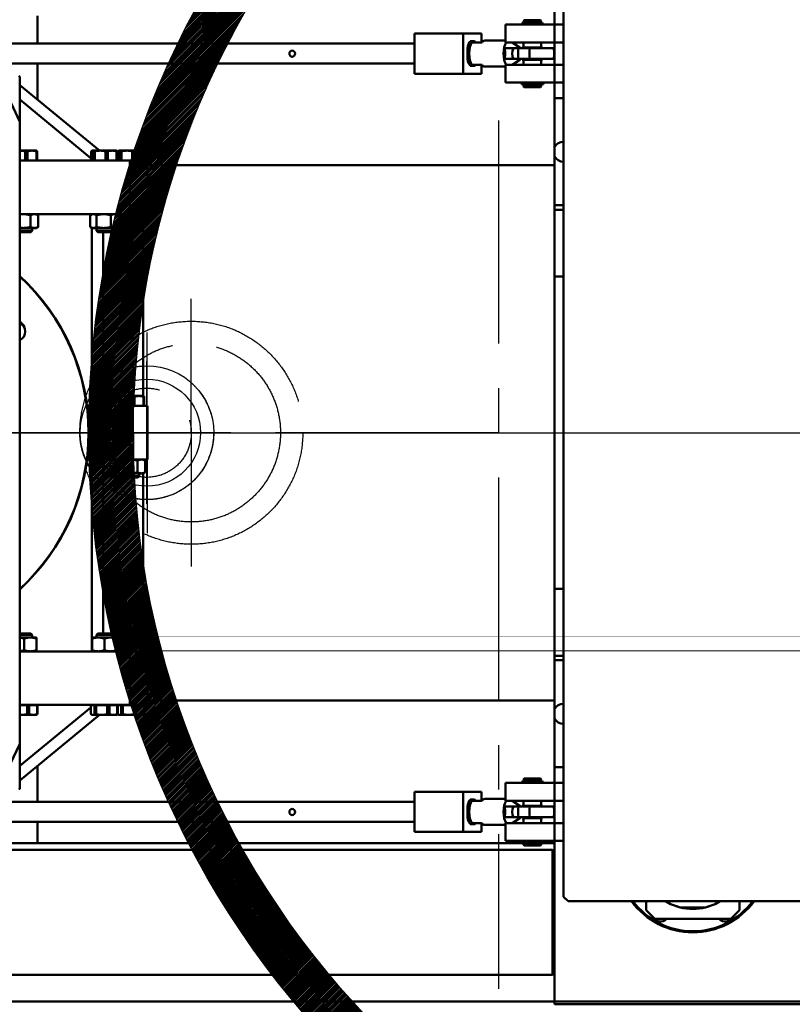
# Model space of a CAD drawing. Units: millimetres. Extents: x 5 to 42055, y -3198 to 26502.
# Drawn here: x 11865 to 13598, y 2824 to 5032 of the extents above; entities that cross this region are included whole.
import ezdxf

# ---------------------------------------------------------------- set-up
doc = ezdxf.new("R2010")
doc.units = ezdxf.units.MM
doc.header["$LTSCALE"] = 50
for name, pattern in [('AM_ISO08W050', [18, 12, -1.5, 3, -1.5]), ('ASSI', [16, 10, -2, 2, -2]), ('INGOMBRI', [20, 10, -2, 2, -2, 2, -2])]:
    doc.linetypes.add(name, pattern=pattern)
for name, color, linetype, lineweight in [('AM_0', 7, 'Continuous', 50), ('AM_4', 3, 'Continuous', 25), ('AM_5', 3, 'Continuous', 25), ('AM_7', 4, 'AM_ISO08W050', 25), ('AM_8', 1, 'Continuous', 25), ('Centro(simac)', 137, 'Continuous', 18), ('Filettatura(simac)', 110, 'Continuous', 25)]:
    doc.layers.add(name, color=color, linetype=linetype, lineweight=lineweight)
doc.styles.get("Standard").update_dxf_attribs({"font": 'isocp.shx', "oblique": 10})
doc.dimstyles.new('AM_ISO$3', dxfattribs={"dimtxt": 3.5, "dimasz": 2.5, "dimexe": 1, "dimexo": 1, "dimgap": 1.5, "dimtad": 0, "dimtoh": 1, "dimdsep": 46, "dimtxsty": 'Standard', "dimcen": 0, "dimclrd": 256, "dimclre": 256, "dimclrt": 2, "dimadec": 0, "dimazin": 2, "dimtp": 0.1, "dimtm": 0.1, "dimtfac": 0.71, "dimtofl": 0, "dimtmove": 0, "dimatfit": 0, "dimfxl": 0, "dimlwd": -1, "dimlwe": -1, "dimarcsym": 0})

# ---------------------------------------------------------------- blocks, each defined once
blk = doc.blocks.new('*D93')
at = {"layer": 'AM_5'}
for p, q in [((14597.8, 2060.7), (14949.2, 816.5)), ((14949.2, 816.5), (15074.2, 816.5))]:
    blk.add_line(p, q, dxfattribs=at)
blk.add_solid([(14617.9, 2066.4), (14577.8, 2055.1), (14563.8, 2181)], dxfattribs=at)
at = {"layer": 'Defpoints', "color": 0}
for p in [(13476.5, 6030.4), (14563.8, 2181)]:
    blk.add_point(p, dxfattribs=at)
at = {"layer": 'AM_5', "color": 2, "insert": (15466.4, 816.5), "char_height": 175, "attachment_point": 5}
blk.add_mtext('∅4000', dxfattribs=at)
blk = doc.blocks.new('SCA_A')
at = {"color": 4, "linetype": 'ASSI'}
for p, q in [((49909.3, 482.9), (49909.3, 1729.4)), ((49909.3, 1271.2), (49909.3, 1496.2)), ((49909.3, 1171.9), (49909.3, 1471.9)), ((49909.3, 1301.9), (49909.3, 1406.9)), ((49909.3, 1301.9), (49804.3, 1301.9)), ((49909.3, 1301.9), (50014.3, 1301.9)), ((49909.3, 1301.9), (49909.3, 1196.9)), ((49909.3, 1271.2), (49684.3, 1271.2)), ((49749.6, 1271.9), (50069, 1271.9)), ((49909.3, 1271.2), (49909.3, 1151.2)), ((49909.3, 1271.2), (50134.3, 1271.2)), ((49909.3, 1171.9), (49609.3, 1171.9)), ((49909.3, 1171.9), (50209.3, 1171.9)), ((49909.3, 1171.9), (49909.3, 871.9)), ((49909.3, 1151.2), (49909.3, 1046.2)), ((50609.3, 482.9), (48662.8, 482.9)), ((49909.3, 482.9), (49909.3, -763.6))]:
    blk.add_line(p, q, dxfattribs=at)
at = {"color": 3, "linetype": 'INGOMBRI'}
for radius in [250, 200]:
    blk.add_circle((49909.3, 1171.9), radius, dxfattribs=at)
at = {"color": 6, "linetype": 'INGOMBRI'}
for radius in [150, 100]:
    blk.add_circle((49909.3, 1271.9), radius, dxfattribs=at)
at = {"color": 1, "linetype": 'Continuous'}
for radius in [150, 120]:
    blk.add_circle((49909.3, 1271.2), radius, dxfattribs=at)

msp = doc.modelspace()

# ---------------------------------------------------------------- hatches: boundary and pattern name
at = {"layer": 'AM_8'}
h = msp.add_hatch(dxfattribs=at)
h.set_pattern_fill('_U', color=256, scale=2.5, angle=45, style=0, pattern_type=0)
h.set_pattern_definition([(45, (210.0957, 20232.6253), (-1.76776695, 1.76776695), [])])
edge = h.paths.add_edge_path()
edge.add_arc((14020.175, 4105.727), 2000, 191.459156, 487.327057)
edge.add_arc((14020.175, 4105.727), 2000, 127.327057, 191.459156)
edge = h.paths.add_edge_path(flags=16)
edge.add_arc((14020.175, 4105.727), 1900, -232.672943, 11.459156, ccw=False)
edge.add_arc((14020.175, 4105.727), 1900, 11.459156, 127.327057, ccw=False)

# ---------------------------------------------------------------- linework, layer by layer
at = {"layer": 'AM_0'}
for p, q in [((13065.175, 5380.727), (13065.175, 5020.727)), ((13085.175, 3065.727), (13085.175, 5145.727)), ((11905.175, 5040.727), (11905.175, 4978.227)), ((12955.175, 5020.727), (12989.534, 5020.727)), ((12955.175, 5020.727), (12955.175, 4980.727)), ((13065.175, 5020.727), (12989.534, 5020.727)), ((13037.102, 5023.316), (12990.785, 5023.316)), ((12990.785, 5023.316), (12990.785, 5021.566)), ((13037.102, 5021.566), (12990.785, 5021.566)), ((12997.175, 5030.316), (12995.175, 5028.316)), ((13035.175, 5028.316), (12995.175, 5028.316)), ((12995.175, 5023.316), (12995.175, 5028.316)), ((12995.175, 5021.166), (13035.175, 5021.166)), ((12995.175, 5020.727), (12995.175, 5021.166)), ((12996.675, 5021.166), (12996.675, 5021.566)), ((12997.175, 5030.316), (13033.175, 5030.316)), ((13033.175, 5030.316), (13035.175, 5028.316)), ((13033.675, 5021.166), (13033.675, 5021.566)), ((13035.175, 5023.316), (13035.175, 5028.316)), ((13035.175, 5020.727), (13035.175, 5021.166)), ((13037.102, 5023.316), (13038.496, 5023.316)), ((13037.102, 5021.566), (13038.496, 5021.566)), ((13039.92, 5023.316), (13038.496, 5023.316)), ((13039.92, 5021.566), (13038.496, 5021.566)), ((13039.92, 5023.316), (13039.92, 5021.566)), ((13085.175, 5020.727), (13065.175, 5020.727)), ((13065.175, 5020.727), (13065.175, 4980.727)), ((12750.625, 4910.727), (12750.625, 5000.727)), ((12860.292, 5000.727), (12750.625, 5000.727)), ((12900.889, 5000.727), (12860.292, 5000.727)), ((12860.292, 4910.727), (12860.292, 5000.727)), ((12900.889, 4980.727), (12900.889, 5000.727)), ((12750.625, 4978.227), (7929.877, 4978.227)), ((12750.625, 4933.227), (12750.625, 4978.227)), ((12869.426, 4967.716), (12869.67, 4967.716)), ((12869.67, 4967.716), (12869.67, 4943.737)), ((12875.967, 4983.227), (12875.723, 4983.227)), ((12885.702, 4983.227), (12875.967, 4983.227)), ((12902.284, 4980.727), (12879.437, 4980.727)), ((12955.175, 4984.727), (12908.251, 4984.727)), ((12972.594, 4967.727), (12952.387, 4967.727)), ((12989.534, 4980.727), (12955.175, 4980.727)), ((12987.156, 4969.749), (12970.228, 4980.727)), ((12984.064, 4967.727), (12972.594, 4967.727)), ((12984.064, 4967.727), (13009.39, 4967.727)), ((12989.534, 4980.727), (13065.175, 4980.727)), ((12992.675, 4969.727), (13037.675, 4969.727)), ((12995.175, 4969.727), (12995.175, 4980.727)), ((13062.683, 4967.727), (13009.39, 4967.727)), ((13035.175, 4969.727), (13035.175, 4980.727)), ((13065.175, 4980.727), (13065.175, 4955.727)), ((13065.175, 4980.727), (13085.175, 4980.727)), ((13065.175, 4955.727), (13065.175, 4930.727)), ((12750.625, 4933.227), (7929.877, 4933.227)), ((11905.175, 4933.227), (11905.175, 4852.225)), ((12869.67, 4943.737), (12869.426, 4943.737)), ((12875.723, 4928.227), (12875.967, 4928.227)), ((12875.967, 4928.227), (12885.702, 4928.227)), ((12879.437, 4930.727), (12902.284, 4930.727)), ((12900.889, 4910.727), (12900.889, 4930.727)), ((12955.175, 4926.727), (12908.251, 4926.727)), ((12952.387, 4943.727), (12972.594, 4943.727)), ((12955.175, 4930.727), (12989.534, 4930.727)), ((12955.175, 4930.727), (12955.175, 4890.727)), ((12987.156, 4941.705), (12970.228, 4930.727)), ((12984.064, 4943.727), (12972.594, 4943.727)), ((13009.39, 4943.727), (12984.064, 4943.727)), ((13065.175, 4930.727), (12989.534, 4930.727)), ((12992.675, 4941.727), (13037.675, 4941.727)), ((12995.175, 4930.727), (12995.175, 4941.727)), ((13062.683, 4943.727), (13009.39, 4943.727)), ((13035.175, 4930.727), (13035.175, 4941.727)), ((13085.175, 4930.727), (13065.175, 4930.727)), ((13065.175, 4930.727), (13065.175, 4890.727)), ((11810.175, 4920.727), (11865.175, 4802.779)), ((11863.175, 4905.727), (11865.175, 4903.727)), ((11865.175, 4802.779), (11865.175, 4903.727)), ((12860.292, 4910.727), (12750.625, 4910.727)), ((12900.889, 4910.727), (12860.292, 4910.727)), ((12044.165, 4738.227), (11865.175, 4885.033)), ((12989.534, 4890.727), (12955.175, 4890.727)), ((12989.534, 4890.727), (13065.175, 4890.727)), ((13037.102, 4889.066), (12990.785, 4889.066)), ((12990.785, 4889.066), (12990.785, 4887.316)), ((13037.102, 4887.316), (12990.785, 4887.316)), ((12995.175, 4889.466), (12995.175, 4890.727)), ((13035.175, 4889.466), (12995.175, 4889.466)), ((12995.175, 4882.316), (12995.175, 4887.316)), ((12995.175, 4882.316), (13035.175, 4882.316)), ((12997.175, 4880.316), (12995.175, 4882.316)), ((12996.675, 4889.066), (12996.675, 4889.466)), ((13033.175, 4880.316), (12997.175, 4880.316)), ((13033.175, 4880.316), (13035.175, 4882.316)), ((13033.675, 4889.066), (13033.675, 4889.466)), ((13035.175, 4889.466), (13035.175, 4890.727)), ((13035.175, 4882.316), (13035.175, 4887.316)), ((13037.102, 4889.066), (13038.496, 4889.066)), ((13037.102, 4887.316), (13038.496, 4887.316)), ((13039.92, 4889.066), (13038.496, 4889.066)), ((13039.92, 4887.316), (13038.496, 4887.316)), ((13039.92, 4889.066), (13039.92, 4887.316)), ((13065.175, 4890.727), (13065.175, 4855.727)), ((13065.175, 4890.727), (13085.175, 4890.727)), ((12025.895, 4720.878), (11865.175, 4852.7)), ((13065.175, 4855.727), (13065.175, 4746.035)), ((13085.175, 4855.727), (13065.175, 4855.727)), ((11865.175, 4802.779), (11865.175, 4778.501)), ((11865.175, 4778.501), (11865.175, 4767.41)), ((11865.175, 3444.043), (11865.175, 4767.41)), ((13065.175, 4725.419), (13065.175, 4746.035)), ((11902.57, 4738.227), (11865.175, 4738.227)), ((11877.748, 4736.495), (11882.753, 4736.495)), ((11877.748, 4736.495), (11877.748, 4716.227)), ((11882.753, 4716.227), (11882.753, 4736.495)), ((11902.57, 4738.227), (11903.07, 4737.939)), ((11902.69, 4736.495), (11904.456, 4736.495)), ((11902.69, 4736.495), (11902.69, 4716.227)), ((11904.456, 4716.227), (11904.456, 4736.495)), ((12025.895, 4716.227), (12025.895, 4736.495)), ((12027.78, 4738.227), (12027.281, 4737.939)), ((12082.57, 4738.227), (12027.78, 4738.227)), ((12030.233, 4736.495), (12033.472, 4736.495)), ((12030.233, 4736.495), (12030.233, 4716.227)), ((12033.472, 4716.227), (12033.472, 4736.495)), ((12057.748, 4736.495), (12062.753, 4736.495)), ((12057.748, 4736.495), (12057.748, 4716.227)), ((12062.753, 4716.227), (12062.753, 4736.495)), ((12082.57, 4738.227), (12083.07, 4737.939)), ((12082.69, 4736.495), (12084.456, 4736.495)), ((12082.69, 4736.495), (12082.69, 4716.227)), ((12084.456, 4716.227), (12084.456, 4736.495)), ((12085.895, 4716.227), (12085.895, 4736.495)), ((12087.78, 4738.227), (12087.281, 4737.939)), ((12142.57, 4738.227), (12087.78, 4738.227)), ((12090.233, 4736.495), (12093.472, 4736.495)), ((12090.233, 4736.495), (12090.233, 4716.227)), ((12093.472, 4716.227), (12093.472, 4736.495)), ((12117.748, 4736.495), (12122.753, 4736.495)), ((12117.748, 4736.495), (12117.748, 4716.227)), ((12122.753, 4716.227), (12122.753, 4736.495)), ((12142.57, 4738.227), (12143.07, 4737.939)), ((12142.69, 4736.495), (12144.456, 4736.495)), ((12142.69, 4736.495), (12142.69, 4716.227)), ((12144.456, 4716.227), (12144.456, 4736.495)), ((13065.175, 4725.419), (13065.175, 4615.727)), ((11877.748, 4716.227), (11865.175, 4716.227)), ((12112.175, 4715.727), (11865.175, 4715.727)), ((11877.748, 4716.227), (11882.753, 4716.227)), ((11902.69, 4716.227), (11882.753, 4716.227)), ((11900.73, 4716.227), (11900.73, 4715.727)), ((11902.69, 4716.227), (11904.456, 4716.227)), ((12030.233, 4716.227), (12025.895, 4716.227)), ((12029.62, 4716.227), (12029.62, 4715.727)), ((12030.233, 4716.227), (12033.472, 4716.227)), ((12057.748, 4716.227), (12033.472, 4716.227)), ((12057.748, 4716.227), (12062.753, 4716.227)), ((12082.69, 4716.227), (12062.753, 4716.227)), ((12080.73, 4716.227), (12080.73, 4715.727)), ((12082.69, 4716.227), (12084.456, 4716.227)), ((12090.233, 4716.227), (12085.895, 4716.227)), ((12089.62, 4716.227), (12089.62, 4715.727)), ((12090.233, 4716.227), (12093.472, 4716.227)), ((12117.748, 4716.227), (12093.472, 4716.227)), ((12112.175, 4715.727), (12152.175, 4715.727)), ((12112.175, 4595.727), (12112.175, 4715.727)), ((12117.748, 4716.227), (12122.753, 4716.227)), ((12142.69, 4716.227), (12122.753, 4716.227)), ((12140.73, 4716.227), (12140.73, 4715.727)), ((12142.69, 4716.227), (12144.456, 4716.227)), ((12152.175, 4715.727), (12152.175, 4595.727)), ((12152.175, 4705.727), (13065.175, 4705.727)), ((13065.175, 4605.727), (13065.175, 4615.727)), ((13065.175, 4615.727), (13085.175, 4615.727)), ((12112.175, 4595.727), (11865.175, 4595.727)), ((11889.514, 4567.183), (11889.514, 4593.271)), ((11902.675, 4595.727), (11905.996, 4593.81)), ((11906.882, 4567.183), (11906.882, 4593.271)), ((12023.469, 4567.183), (12023.469, 4593.271)), ((12027.675, 4595.727), (12024.355, 4593.81)), ((12027.175, 4595.438), (12027.175, 4595.727)), ((12037.808, 4567.183), (12037.808, 4593.271)), ((12069.514, 4567.183), (12069.514, 4593.271)), ((12082.675, 4595.727), (12085.996, 4593.81)), ((12087.675, 4595.727), (12085.175, 4594.283)), ((12086.882, 4567.183), (12086.882, 4593.271)), ((12097.808, 4567.183), (12097.808, 4593.271)), ((12152.175, 4595.727), (12112.175, 4595.727)), ((12129.514, 4567.183), (12129.514, 4593.271)), ((12142.675, 4595.727), (12145.996, 4593.81)), ((12146.882, 4567.183), (12146.882, 4593.271)), ((13065.175, 4455.727), (13065.175, 4605.727)), ((13065.175, 4605.727), (13085.175, 4605.727)), ((11865.175, 4564.727), (11873.661, 4564.727)), ((11893.175, 4558.727), (11865.175, 4558.727)), ((11865.175, 4555.727), (11890.175, 4555.727)), ((11898.198, 4564.727), (11873.661, 4564.727)), ((11890.175, 4555.727), (11893.175, 4558.727)), ((11893.175, 4564.727), (11893.175, 4558.727)), ((11898.198, 4564.727), (11902.675, 4564.727)), ((11902.675, 4564.727), (11905.996, 4566.644)), ((12027.675, 4564.727), (12024.355, 4566.644)), ((12027.175, 4165.727), (12027.175, 4565.015)), ((12027.675, 4564.727), (12030.639, 4564.727)), ((12030.639, 4564.727), (12053.661, 4564.727)), ((12037.175, 4564.727), (12037.175, 4558.727)), ((12073.175, 4558.727), (12037.175, 4558.727)), ((12040.175, 4555.727), (12037.175, 4558.727)), ((12040.175, 4555.727), (12070.175, 4555.727)), ((12052.175, 4555.727), (12052.175, 4165.727)), ((12078.198, 4564.727), (12053.661, 4564.727)), ((12070.175, 4555.727), (12073.175, 4558.727)), ((12073.175, 4564.727), (12073.175, 4558.727)), ((12078.198, 4564.727), (12082.675, 4564.727)), ((12082.675, 4564.727), (12085.996, 4566.644)), ((12087.675, 4564.727), (12085.175, 4566.17)), ((12087.675, 4564.727), (12090.639, 4564.727)), ((12090.639, 4564.727), (12113.661, 4564.727)), ((12097.175, 4564.727), (12097.175, 4558.727)), ((12133.175, 4558.727), (12097.175, 4558.727)), ((12100.175, 4555.727), (12097.175, 4558.727)), ((12100.175, 4555.727), (12130.175, 4555.727)), ((12138.198, 4564.727), (12113.661, 4564.727)), ((12130.175, 4555.727), (12133.175, 4558.727)), ((12133.175, 4564.727), (12133.175, 4558.727)), ((12138.198, 4564.727), (12142.675, 4564.727)), ((12142.175, 4564.727), (12142.175, 4188.227)), ((12142.675, 4564.727), (12145.996, 4566.644)), ((13065.175, 4455.727), (13065.175, 4450.727)), ((13065.175, 4455.727), (13085.175, 4455.727)), ((13065.175, 3760.727), (13065.175, 4450.727)), ((12055.895, 4166.227), (12055.895, 4186.495)), ((12057.78, 4188.227), (12057.281, 4187.939)), ((12112.57, 4188.227), (12057.78, 4188.227)), ((12060.233, 4186.495), (12063.472, 4186.495)), ((12060.233, 4186.495), (12060.233, 4166.227)), ((12063.472, 4166.227), (12063.472, 4186.495)), ((12087.748, 4186.495), (12092.753, 4186.495)), ((12087.748, 4186.495), (12087.748, 4166.227)), ((12092.753, 4166.227), (12092.753, 4186.495)), ((12142.57, 4188.227), (12112.57, 4188.227)), ((12112.57, 4188.227), (12113.07, 4187.939)), ((12112.69, 4186.495), (12114.456, 4186.495)), ((12112.69, 4186.495), (12112.69, 4166.227)), ((12114.456, 4166.227), (12114.456, 4186.495)), ((12117.748, 4186.495), (12122.753, 4186.495)), ((12117.748, 4186.495), (12117.748, 4166.227)), ((12122.753, 4166.227), (12122.753, 4186.495)), ((12142.57, 4188.227), (12143.07, 4187.939)), ((12142.69, 4186.495), (12144.456, 4186.495)), ((12142.69, 4186.495), (12142.69, 4166.227)), ((12144.456, 4166.227), (12144.456, 4186.495)), ((12112.175, 4165.727), (12016.371, 4165.727)), ((12060.233, 4166.227), (12055.895, 4166.227)), ((12059.62, 4166.227), (12059.62, 4165.727)), ((12060.233, 4166.227), (12063.472, 4166.227)), ((12087.748, 4166.227), (12063.472, 4166.227)), ((12087.748, 4166.227), (12092.753, 4166.227)), ((12112.69, 4166.227), (12092.753, 4166.227)), ((12110.73, 4166.227), (12110.73, 4165.727)), ((12112.175, 4165.727), (12152.175, 4165.727)), ((12112.175, 4045.727), (12112.175, 4165.727)), ((12112.69, 4166.227), (12114.456, 4166.227)), ((12117.748, 4166.227), (12114.456, 4166.227)), ((12117.748, 4166.227), (12122.753, 4166.227)), ((12142.69, 4166.227), (12122.753, 4166.227)), ((12140.73, 4166.227), (12140.73, 4165.727)), ((12142.175, 4166.227), (12142.175, 4165.727)), ((12142.69, 4166.227), (12144.456, 4166.227)), ((12152.175, 4165.727), (12152.175, 4045.727)), ((12016.371, 4045.727), (12112.175, 4045.727)), ((12027.175, 4045.727), (12027.175, 3615.727)), ((12052.175, 4045.727), (12052.175, 3655.727)), ((12053.469, 4017.183), (12053.469, 4043.271)), ((12057.675, 4045.727), (12054.355, 4043.81)), ((12067.808, 4017.183), (12067.808, 4043.271)), ((12099.514, 4017.183), (12099.514, 4043.271)), ((12152.175, 4045.727), (12112.175, 4045.727)), ((12112.675, 4045.727), (12115.996, 4043.81)), ((12116.882, 4017.183), (12116.882, 4043.271)), ((12129.514, 4017.183), (12129.514, 4043.271)), ((12142.675, 4045.727), (12145.996, 4043.81)), ((12146.882, 4017.183), (12146.882, 4043.271)), ((12057.675, 4014.727), (12054.355, 4016.644)), ((12057.675, 4014.727), (12060.639, 4014.727)), ((12060.639, 4014.727), (12083.661, 4014.727)), ((12067.175, 4014.727), (12067.175, 4008.727)), ((12103.175, 4008.727), (12067.175, 4008.727)), ((12070.175, 4005.727), (12067.175, 4008.727)), ((12070.175, 4005.727), (12100.175, 4005.727)), ((12108.198, 4014.727), (12083.661, 4014.727)), ((12100.175, 4005.727), (12103.175, 4008.727)), ((12100.175, 4005.727), (12130.175, 4005.727)), ((12103.175, 4014.727), (12103.175, 4008.727)), ((12133.175, 4008.727), (12103.175, 4008.727)), ((12108.198, 4014.727), (12112.675, 4014.727)), ((12112.675, 4014.727), (12115.996, 4016.644)), ((12112.675, 4014.727), (12113.661, 4014.727)), ((12138.198, 4014.727), (12113.661, 4014.727)), ((12130.175, 4005.727), (12133.175, 4008.727)), ((12133.175, 4014.727), (12133.175, 4008.727)), ((12138.198, 4014.727), (12142.675, 4014.727)), ((12142.175, 3646.727), (12142.175, 4014.727)), ((12142.675, 4014.727), (12145.996, 4016.644)), ((13065.175, 3760.727), (13065.175, 3755.727)), ((13065.175, 3605.727), (13065.175, 3755.727)), ((13085.175, 3755.727), (13065.175, 3755.727)), ((11890.175, 3655.727), (11865.175, 3655.727)), ((11865.175, 3652.727), (11893.175, 3652.727)), ((11888.925, 3646.727), (11865.175, 3646.727)), ((11875.175, 3644.271), (11875.175, 3618.183)), ((11902.675, 3646.727), (11888.925, 3646.727)), ((11890.175, 3655.727), (11893.175, 3652.727)), ((11893.175, 3646.727), (11893.175, 3652.727)), ((11902.675, 3644.271), (11902.675, 3618.183)), ((12041.425, 3646.727), (12027.675, 3646.727)), ((12027.675, 3644.271), (12027.675, 3618.183)), ((12040.175, 3655.727), (12037.175, 3652.727)), ((12037.175, 3652.727), (12073.175, 3652.727)), ((12037.175, 3646.727), (12037.175, 3652.727)), ((12070.175, 3655.727), (12040.175, 3655.727)), ((12068.925, 3646.727), (12041.425, 3646.727)), ((12055.175, 3644.271), (12055.175, 3618.183)), ((12082.675, 3646.727), (12068.925, 3646.727)), ((12070.175, 3655.727), (12073.175, 3652.727)), ((12073.175, 3646.727), (12073.175, 3652.727)), ((12082.675, 3644.271), (12082.675, 3618.183)), ((12101.425, 3646.727), (12087.675, 3646.727)), ((12087.675, 3644.271), (12087.675, 3618.183)), ((12100.175, 3655.727), (12097.175, 3652.727)), ((12097.175, 3652.727), (12133.175, 3652.727)), ((12097.175, 3646.727), (12097.175, 3652.727)), ((12130.175, 3655.727), (12100.175, 3655.727)), ((12128.925, 3646.727), (12101.425, 3646.727)), ((12115.175, 3644.271), (12115.175, 3618.183)), ((12142.675, 3646.727), (12128.925, 3646.727)), ((12130.175, 3655.727), (12133.175, 3652.727)), ((12133.175, 3646.727), (12133.175, 3652.727)), ((12142.675, 3644.271), (12142.675, 3618.183)), ((11865.175, 3615.727), (12112.175, 3615.727)), ((12112.175, 3615.727), (12152.175, 3615.727)), ((12112.175, 3495.727), (12112.175, 3615.727)), ((12152.175, 3615.727), (12152.175, 3495.727)), ((13085.175, 3605.727), (13065.175, 3605.727)), ((13065.175, 3605.727), (13065.175, 3595.727)), ((13085.175, 3595.727), (13065.175, 3595.727)), ((13065.175, 3595.727), (13065.175, 3486.035)), ((11865.175, 3495.727), (12112.175, 3495.727)), ((11865.175, 3495.227), (11881.706, 3495.227)), ((12025.077, 3489.905), (11865.175, 3358.754)), ((11881.706, 3495.227), (11881.706, 3474.959)), ((11886.555, 3495.227), (11881.706, 3495.227)), ((11886.555, 3474.959), (11886.555, 3495.227)), ((11886.555, 3495.227), (11904.149, 3495.227)), ((11900.73, 3495.227), (11900.73, 3495.727)), ((11904.149, 3495.227), (11904.149, 3474.959)), ((11905.274, 3495.227), (11904.149, 3495.227)), ((11905.274, 3474.959), (11905.274, 3495.227)), ((12025.077, 3474.959), (12025.077, 3495.227)), ((12025.077, 3495.227), (12032.733, 3495.227)), ((12029.62, 3495.227), (12029.62, 3495.727)), ((12032.733, 3495.227), (12032.733, 3474.959)), ((12036.457, 3495.227), (12032.733, 3495.227)), ((12036.457, 3474.959), (12036.457, 3495.227)), ((12036.457, 3495.227), (12061.706, 3495.227)), ((12061.706, 3495.227), (12061.706, 3474.959)), ((12066.555, 3495.227), (12061.706, 3495.227)), ((12066.555, 3474.959), (12066.555, 3495.227)), ((12066.555, 3495.227), (12084.149, 3495.227)), ((12080.73, 3495.227), (12080.73, 3495.727)), ((12084.149, 3495.227), (12084.149, 3474.959)), ((12085.274, 3495.227), (12084.149, 3495.227)), ((12085.274, 3495.227), (12092.733, 3495.227)), ((12085.274, 3474.959), (12085.274, 3495.227)), ((12089.62, 3495.227), (12089.62, 3495.727)), ((12092.733, 3495.227), (12092.733, 3474.959)), ((12096.457, 3495.227), (12092.733, 3495.227)), ((12096.457, 3474.959), (12096.457, 3495.227)), ((12096.457, 3495.227), (12121.706, 3495.227)), ((12152.175, 3495.727), (12112.175, 3495.727)), ((12121.706, 3495.227), (12121.706, 3474.959)), ((12126.555, 3495.227), (12121.706, 3495.227)), ((12126.555, 3474.959), (12126.555, 3495.227)), ((12126.555, 3495.227), (12144.149, 3495.227)), ((12140.73, 3495.227), (12140.73, 3495.727)), ((12144.149, 3495.227), (12144.149, 3474.959)), ((12145.274, 3495.227), (12144.149, 3495.227)), ((12145.274, 3474.959), (12145.274, 3495.227)), ((13065.175, 3505.727), (12152.175, 3505.727)), ((11865.175, 3326.42), (12044.165, 3473.227)), ((11865.175, 3473.227), (11902.57, 3473.227)), ((11886.555, 3474.959), (11881.706, 3474.959)), ((11902.57, 3473.227), (11903.962, 3474.03)), ((11905.274, 3474.959), (11904.149, 3474.959)), ((12027.78, 3473.227), (12026.389, 3474.03)), ((12027.78, 3473.227), (12082.57, 3473.227)), ((12036.457, 3474.959), (12032.733, 3474.959)), ((12066.555, 3474.959), (12061.706, 3474.959)), ((12082.57, 3473.227), (12083.962, 3474.03)), ((12085.274, 3474.959), (12084.149, 3474.959)), ((12087.78, 3473.227), (12086.389, 3474.03)), ((12087.78, 3473.227), (12142.57, 3473.227)), ((12096.457, 3474.959), (12092.733, 3474.959)), ((12126.555, 3474.959), (12121.706, 3474.959)), ((12142.57, 3473.227), (12143.962, 3474.03)), ((12145.274, 3474.959), (12144.149, 3474.959)), ((13065.175, 3465.419), (13065.175, 3486.035)), ((11865.175, 3444.043), (11865.175, 3432.953)), ((13065.175, 3465.419), (13065.175, 3355.727)), ((11865.175, 3432.953), (11865.175, 3408.675)), ((11865.175, 3408.675), (11829.878, 3332.979)), ((11865.175, 3408.675), (11865.175, 3307.727)), ((11905.175, 3359.228), (11905.175, 3278.227)), ((13065.175, 3355.727), (13085.175, 3355.727)), ((13065.175, 3355.727), (13065.175, 3320.727)), ((12955.175, 3320.727), (12989.534, 3320.727)), ((12955.175, 3320.727), (12955.175, 3280.727)), ((13065.175, 3320.727), (12989.534, 3320.727)), ((13037.102, 3323.316), (12990.785, 3323.316)), ((12990.785, 3323.316), (12990.785, 3321.566)), ((13037.102, 3321.566), (12990.785, 3321.566)), ((12997.175, 3330.316), (12995.175, 3328.316)), ((13035.175, 3328.316), (12995.175, 3328.316)), ((12995.175, 3323.316), (12995.175, 3328.316)), ((12995.175, 3321.166), (13035.175, 3321.166)), ((12995.175, 3320.727), (12995.175, 3321.166)), ((12996.675, 3321.166), (12996.675, 3321.566)), ((12997.175, 3330.316), (13033.175, 3330.316)), ((13033.175, 3330.316), (13035.175, 3328.316)), ((13033.675, 3321.166), (13033.675, 3321.566)), ((13035.175, 3323.316), (13035.175, 3328.316)), ((13035.175, 3320.727), (13035.175, 3321.166)), ((13037.102, 3323.316), (13038.496, 3323.316)), ((13037.102, 3321.566), (13038.496, 3321.566)), ((13039.92, 3323.316), (13038.496, 3323.316)), ((13039.92, 3321.566), (13038.496, 3321.566)), ((13039.92, 3323.316), (13039.92, 3321.566)), ((13085.175, 3320.727), (13065.175, 3320.727)), ((13065.175, 3320.727), (13065.175, 3280.727)), ((11865.175, 3307.727), (11863.175, 3305.727)), ((12750.625, 3210.727), (12750.625, 3300.727)), ((12860.292, 3300.727), (12750.625, 3300.727)), ((12900.889, 3300.727), (12860.292, 3300.727)), ((12860.292, 3210.727), (12860.292, 3300.727)), ((12900.889, 3280.727), (12900.889, 3300.727)), ((12750.625, 3278.227), (7929.877, 3278.227)), ((12750.625, 3233.227), (12750.625, 3278.227)), ((12869.426, 3267.716), (12869.67, 3267.716)), ((12869.67, 3267.716), (12869.67, 3243.737)), ((12875.967, 3283.227), (12875.723, 3283.227)), ((12885.702, 3283.227), (12875.967, 3283.227)), ((12902.284, 3280.727), (12879.437, 3280.727)), ((12955.175, 3284.727), (12908.251, 3284.727)), ((12972.594, 3267.727), (12952.387, 3267.727)), ((12989.534, 3280.727), (12955.175, 3280.727)), ((12987.156, 3269.749), (12970.228, 3280.727)), ((12984.064, 3267.727), (12972.594, 3267.727)), ((12984.064, 3267.727), (13009.39, 3267.727)), ((12989.534, 3280.727), (13065.175, 3280.727)), ((12992.675, 3269.727), (13037.675, 3269.727)), ((12995.175, 3269.727), (12995.175, 3280.727)), ((13062.683, 3267.727), (13009.39, 3267.727)), ((13035.175, 3269.727), (13035.175, 3280.727)), ((13065.175, 3280.727), (13065.175, 3255.727)), ((13065.175, 3280.727), (13085.175, 3280.727)), ((13065.175, 3255.727), (13065.175, 3230.727)), ((12750.625, 3233.227), (7929.877, 3233.227)), ((11905.175, 3233.227), (11905.175, 3185.727)), ((12869.67, 3243.737), (12869.426, 3243.737)), ((12875.723, 3228.227), (12875.967, 3228.227)), ((12875.967, 3228.227), (12885.702, 3228.227)), ((12879.437, 3230.727), (12902.284, 3230.727)), ((12900.889, 3210.727), (12900.889, 3230.727)), ((12955.175, 3226.727), (12908.251, 3226.727)), ((12952.387, 3243.727), (12972.594, 3243.727)), ((12955.175, 3230.727), (12989.534, 3230.727)), ((12955.175, 3230.727), (12955.175, 3190.727)), ((12987.156, 3241.705), (12970.228, 3230.727)), ((12984.064, 3243.727), (12972.594, 3243.727)), ((13009.39, 3243.727), (12984.064, 3243.727)), ((13065.175, 3230.727), (12989.534, 3230.727)), ((12992.675, 3241.727), (13037.675, 3241.727)), ((12995.175, 3230.727), (12995.175, 3241.727)), ((13062.683, 3243.727), (13009.39, 3243.727)), ((13035.175, 3230.727), (13035.175, 3241.727)), ((13085.175, 3230.727), (13065.175, 3230.727)), ((13065.175, 3230.727), (13065.175, 3190.727)), ((12860.292, 3210.727), (12750.625, 3210.727)), ((12900.889, 3210.727), (12860.292, 3210.727)), ((12995.175, 3185.727), (11840.175, 3185.727)), ((12989.534, 3190.727), (12955.175, 3190.727)), ((12989.534, 3190.727), (13065.175, 3190.727)), ((13037.102, 3189.066), (12990.785, 3189.066)), ((12990.785, 3189.066), (12990.785, 3187.316)), ((13037.102, 3187.316), (12990.785, 3187.316)), ((12995.175, 3189.466), (12995.175, 3190.727)), ((13035.175, 3189.466), (12995.175, 3189.466)), ((12995.175, 3182.316), (12995.175, 3187.316)), ((12995.175, 3182.316), (13035.175, 3182.316)), ((12997.175, 3180.316), (12995.175, 3182.316)), ((12996.675, 3189.066), (12996.675, 3189.466)), ((13033.175, 3180.316), (12997.175, 3180.316)), ((13033.175, 3180.316), (13035.175, 3182.316)), ((13033.675, 3189.066), (13033.675, 3189.466)), ((13035.175, 3189.466), (13035.175, 3190.727)), ((13035.175, 3182.316), (13035.175, 3187.316)), ((13065.175, 3185.727), (13035.175, 3185.727)), ((13037.102, 3189.066), (13038.496, 3189.066)), ((13037.102, 3187.316), (13038.496, 3187.316)), ((13039.92, 3189.066), (13038.496, 3189.066)), ((13039.92, 3187.316), (13038.496, 3187.316)), ((13039.92, 3189.066), (13039.92, 3187.316)), ((13065.175, 3190.727), (13065.175, 2830.727)), ((13065.175, 3190.727), (13085.175, 3190.727)), ((11840.175, 3170.727), (13060.175, 3170.727)), ((13060.175, 2890.727), (13060.175, 3170.727)), ((13065.175, 3167.84), (13060.175, 3170.727)), ((13095.175, 3055.727), (13085.175, 3065.727)), ((13655.175, 3055.727), (13095.175, 3055.727)), ((13270.175, 3055.727), (13270.175, 3035.727)), ((13480.175, 3035.727), (13480.175, 3055.727)), ((13290.175, 3015.727), (13270.175, 3035.727)), ((13347.126, 3041.727), (13403.225, 3041.727)), ((13480.175, 3035.727), (13460.175, 3015.727)), ((13290.175, 3015.727), (13460.175, 3015.727)), ((13065.175, 2893.614), (13060.175, 2890.727)), ((11840.175, 2890.727), (13060.175, 2890.727)), ((13059.122, 2830.727), (11839.175, 2830.727)), ((13065.175, 2824.451), (13065.175, 2830.727)), ((13065.175, 2830.727), (13615.175, 2830.727)), ((13615.175, 2824.451), (13065.175, 2824.451))]:
    msp.add_line(p, q, dxfattribs=at)
for centre, radius, start, end in [((13015.175, 4955.727), 26.5, 148.109208, 153.074589), ((13015.175, 4955.727), 26.5, 26.925411, 31.890792), ((13015.175, 4955.727), 49, 345.824196, 14.175804), ((13015.175, 4955.727), 26.5, 206.925411, 211.890792), ((13015.175, 4955.727), 26.5, 328.109208, 333.074589), ((13085.175, 4735.727), 22.5, 90, 152.733956), ((13085.175, 4735.727), 22.5, 207.266044, 270), ((11545.175, 4105.727), 475, 312.352055, 47.647945), ((11545.175, 4105.727), 474.5, 312.407116, 47.592884), ((11856.279, 4332.529), 21.294, 294.695166, 65.304834), ((13085.175, 3475.727), 22.5, 90, 152.733956), ((13085.175, 3475.727), 22.5, 207.266044, 270), ((13015.175, 3255.727), 26.5, 148.109208, 153.074589), ((13015.175, 3255.727), 26.5, 26.925411, 31.890792), ((13015.175, 3255.727), 49, 345.824196, 14.175804), ((13015.175, 3255.727), 26.5, 206.925411, 211.890792), ((13015.175, 3255.727), 26.5, 328.109208, 333.074589), ((13375.175, 3155.727), 170, 216.031879, 323.968121), ((13375.175, 3155.727), 167.5, 216.656405, 323.343595), ((13375.175, 3155.727), 117.5, 238.327567, 255.980366), ((13375.175, 3155.727), 117.4, 238.406761, 256.177176), ((13375.175, 3155.727), 117.4, 283.822824, 301.593239), ((13375.175, 3155.727), 117.5, 284.019634, 301.672433), ((13375.175, 3155.727), 117.5, 255.980366, 284.019634), ((13302.675, 3030.153), 20, 207.173714, 313.836776), ((13447.675, 3030.153), 20, 226.163224, 332.826286), ((13059.122, 2850.727), 20, 270, 287.617645)]:
    msp.add_arc(centre, radius, start, end, dxfattribs=at)
for centre, major_axis, ratio, start_param, end_param in [((12880.834, 4955.727), (0, -30), 0.40597105, 3.55273052, 4.30125112), ((12885.404, 4955.727), (0, 29), 0.40597105, 0.53145824, 2.61013442), ((12880.834, 4955.727), (0, 30), 0.40597105, 5.69749976, 5.87204744), ((12908.251, 4955.727), (0, 29), 0.40597105, 0, 0.53145824), ((12962.536, 4955.727), (0, 29), 0.40597105, 0.53145824, 2.61013442), ((12983.143, 4955.727), (0, -19.204), 0.70362904, 4.03742418, 5.38735378), ((12985.657, 4955.727), (0, 14.5), 0.40597105, 5.68718287, 6.87918775), ((13002.512, 4955.727), (0, 47), 0.40597105, 1.31261855, 1.8289741), ((13027.839, 4955.727), (0, -47), 0.40597105, 4.4542112, 4.97056676), ((12880.834, 4955.727), (0, -30), 0.40597105, 5.12352684, 5.87204744), ((12880.834, 4955.727), (0, 30), 0.40597105, 3.55273052, 3.7272782), ((12908.251, 4955.727), (0, -29), 0.40597105, 5.75172707, 6.28318531), ((12985.657, 4955.727), (0, -14.5), 0.40597105, 5.68718287, 6.87918775), ((12880.834, 3255.727), (0, -30), 0.40597105, 3.55273052, 4.30125112), ((12885.404, 3255.727), (0, 29), 0.40597105, 0.53145824, 2.61013442), ((12880.834, 3255.727), (0, 30), 0.40597105, 5.69749976, 5.87204744), ((12908.251, 3255.727), (0, 29), 0.40597105, 0, 0.53145824), ((12962.536, 3255.727), (0, 29), 0.40597105, 0.53145824, 2.61013442), ((12983.143, 3255.727), (0, -19.204), 0.70362904, 4.03742418, 5.38735378), ((12985.657, 3255.727), (0, 14.5), 0.40597105, 5.68718287, 6.87918775), ((13002.512, 3255.727), (0, 47), 0.40597105, 1.31261855, 1.8289741), ((13027.839, 3255.727), (0, -47), 0.40597105, 4.4542112, 4.97056676), ((12880.834, 3255.727), (0, -30), 0.40597105, 5.12352684, 5.87204744), ((12880.834, 3255.727), (0, 30), 0.40597105, 3.55273052, 3.7272782), ((12908.251, 3255.727), (0, -29), 0.40597105, 5.75172707, 6.28318531), ((12985.657, 3255.727), (0, -14.5), 0.40597105, 5.68718287, 6.87918775)]:
    msp.add_ellipse(centre, major_axis=major_axis, ratio=ratio, start_param=start_param, end_param=end_param, dxfattribs=at)
for centre in [(12476.459, 4955.727), (12476.459, 3255.727)]:
    msp.add_ellipse(centre, major_axis=(0, 6.917), ratio=0.91388594, dxfattribs=at)
for points, weights in [([(12952.387, 4943.727), (12956.469, 4955.727), (12952.387, 4967.727)], [1.00162279493, 1.01998816829, 1.00162279493]), ([(11877.748, 4736.495), (11871.148, 4738.226), (11865.175, 4738.164)], [1.63627547412, 1.72564945752, 1.72228069927]), ([(11902.69, 4736.495), (11892.721, 4739.678), (11882.753, 4736.495)], [1.63627547412, 1.80853065585, 1.63627547412]), ([(11903.07, 4737.939), (11903.733, 4737.556), (11904.456, 4736.495)], [1.71014227556, 1.68990703053, 1.63627547412]), ([(12030.233, 4736.495), (12028.064, 4739.678), (12025.895, 4736.495)], [1.63627547412, 1.80853065585, 1.63627547412]), ([(12057.748, 4736.495), (12045.61, 4739.678), (12033.472, 4736.495)], [1.63627547412, 1.80853065585, 1.63627547412]), ([(12082.69, 4736.495), (12072.721, 4739.678), (12062.753, 4736.495)], [1.63627547412, 1.80853065585, 1.63627547412]), ([(12083.07, 4737.939), (12083.733, 4737.556), (12084.456, 4736.495)], [1.71014227556, 1.68990703053, 1.63627547412]), ([(12090.233, 4736.495), (12088.064, 4739.678), (12085.895, 4736.495)], [1.63627547412, 1.80853065585, 1.63627547412]), ([(12117.748, 4736.495), (12105.61, 4739.678), (12093.472, 4736.495)], [1.63627547412, 1.80853065585, 1.63627547412]), ([(12142.69, 4736.495), (12132.721, 4739.678), (12122.753, 4736.495)], [1.63627547412, 1.80853065585, 1.63627547412]), ([(12143.07, 4737.939), (12143.733, 4737.556), (12144.456, 4736.495)], [1.71014227556, 1.68990703053, 1.63627547412]), ([(11873.661, 4595.727), (11869.515, 4595.727), (11865.175, 4594.986)], [2.00773865168, 2.00773865168, 1.96196699831]), ([(11889.514, 4593.271), (11881.018, 4595.727), (11873.661, 4595.727)], [1.86358950203, 2.00773865168, 2.00773865168]), ([(11898.198, 4595.727), (11894.167, 4595.727), (11889.514, 4593.271)], [2.00773865168, 2.00773865168, 1.86358950203]), ([(11906.882, 4593.271), (11902.228, 4595.727), (11898.198, 4595.727)], [1.86358950203, 2.00773865168, 2.00773865168]), ([(11905.996, 4593.81), (11906.432, 4593.558), (11906.882, 4593.271)], [1.89341472742, 1.87936538162, 1.86358950203]), ([(12030.639, 4595.727), (12027.311, 4595.727), (12023.469, 4593.271)], [2.00773865168, 2.00773865168, 1.86358950203]), ([(12037.808, 4593.271), (12033.966, 4595.727), (12030.639, 4595.727)], [1.86358950203, 2.00773865168, 2.00773865168]), ([(12053.661, 4595.727), (12046.303, 4595.727), (12037.808, 4593.271)], [2.00773865168, 2.00773865168, 1.86358950203]), ([(12069.514, 4593.271), (12061.018, 4595.727), (12053.661, 4595.727)], [1.86358950203, 2.00773865168, 2.00773865168]), ([(12078.198, 4595.727), (12074.167, 4595.727), (12069.514, 4593.271)], [2.00773865168, 2.00773865168, 1.86358950203]), ([(12086.882, 4593.271), (12082.228, 4595.727), (12078.198, 4595.727)], [1.86358950203, 2.00773865168, 2.00773865168]), ([(12090.639, 4595.727), (12088.038, 4595.727), (12085.199, 4594.27)], [2.00773865168, 2.00773865168, 1.91967170183]), ([(12085.996, 4593.81), (12086.432, 4593.558), (12086.882, 4593.271)], [1.89341472742, 1.87936538162, 1.86358950203]), ([(12097.808, 4593.271), (12093.966, 4595.727), (12090.639, 4595.727)], [1.86358950203, 2.00773865168, 2.00773865168]), ([(12113.661, 4595.727), (12106.303, 4595.727), (12097.808, 4593.271)], [2.00773865168, 2.00773865168, 1.86358950203]), ([(12129.514, 4593.271), (12121.018, 4595.727), (12113.661, 4595.727)], [1.86358950203, 2.00773865168, 2.00773865168]), ([(12138.198, 4595.727), (12134.167, 4595.727), (12129.514, 4593.271)], [2.00773865168, 2.00773865168, 1.86358950203]), ([(12146.882, 4593.271), (12142.228, 4595.727), (12138.198, 4595.727)], [1.86358950203, 2.00773865168, 2.00773865168]), ([(12145.996, 4593.81), (12146.432, 4593.558), (12146.882, 4593.271)], [1.89341472742, 1.87936538162, 1.86358950203]), ([(11865.175, 4565.468), (11869.515, 4564.727), (11873.661, 4564.727)], [1.96196699831, 2.00773865168, 2.00773865168]), ([(11873.661, 4564.727), (11881.018, 4564.727), (11889.514, 4567.183)], [2.00773865168, 2.00773865168, 1.86358950203]), ([(11889.514, 4567.183), (11894.167, 4564.727), (11898.198, 4564.727)], [1.86358950203, 2.00773865168, 2.00773865168]), ([(11898.198, 4564.727), (11902.228, 4564.727), (11906.882, 4567.183)], [2.00773865168, 2.00773865168, 1.86358950203]), ([(11906.882, 4567.183), (11906.432, 4566.896), (11905.996, 4566.644)], [1.86358950203, 1.87936538162, 1.89341472742]), ([(12023.469, 4567.183), (12027.311, 4564.727), (12030.639, 4564.727)], [1.86358950203, 2.00773865168, 2.00773865168]), ([(12030.639, 4564.727), (12033.966, 4564.727), (12037.808, 4567.183)], [2.00773865168, 2.00773865168, 1.86358950203]), ([(12037.808, 4567.183), (12046.303, 4564.727), (12053.661, 4564.727)], [1.86358950203, 2.00773865168, 2.00773865168]), ([(12053.661, 4564.727), (12061.018, 4564.727), (12069.514, 4567.183)], [2.00773865168, 2.00773865168, 1.86358950203]), ([(12069.514, 4567.183), (12074.167, 4564.727), (12078.198, 4564.727)], [1.86358950203, 2.00773865168, 2.00773865168]), ([(12078.198, 4564.727), (12082.228, 4564.727), (12086.882, 4567.183)], [2.00773865168, 2.00773865168, 1.86358950203]), ([(12085.199, 4566.184), (12088.038, 4564.727), (12090.639, 4564.727)], [1.91967170183, 2.00773865168, 2.00773865168]), ([(12086.882, 4567.183), (12086.432, 4566.896), (12085.996, 4566.644)], [1.86358950203, 1.87936538162, 1.89341472742]), ([(12090.639, 4564.727), (12093.966, 4564.727), (12097.808, 4567.183)], [2.00773865168, 2.00773865168, 1.86358950203]), ([(12097.808, 4567.183), (12106.303, 4564.727), (12113.661, 4564.727)], [1.86358950203, 2.00773865168, 2.00773865168]), ([(12113.661, 4564.727), (12121.018, 4564.727), (12129.514, 4567.183)], [2.00773865168, 2.00773865168, 1.86358950203]), ([(12129.514, 4567.183), (12134.167, 4564.727), (12138.198, 4564.727)], [1.86358950203, 2.00773865168, 2.00773865168]), ([(12138.198, 4564.727), (12142.228, 4564.727), (12146.882, 4567.183)], [2.00773865168, 2.00773865168, 1.86358950203]), ([(12146.882, 4567.183), (12146.432, 4566.896), (12145.996, 4566.644)], [1.86358950203, 1.87936538162, 1.89341472742]), ([(12060.233, 4186.495), (12058.064, 4189.678), (12055.895, 4186.495)], [1.63627547412, 1.80853065585, 1.63627547412]), ([(12087.748, 4186.495), (12075.61, 4189.678), (12063.472, 4186.495)], [1.63627547412, 1.80853065585, 1.63627547412]), ([(12112.69, 4186.495), (12102.721, 4189.678), (12092.753, 4186.495)], [1.63627547412, 1.80853065585, 1.63627547412]), ([(12113.07, 4187.939), (12113.733, 4187.556), (12114.456, 4186.495)], [1.71014227556, 1.68990703053, 1.63627547412]), ([(12117.748, 4186.495), (12115.691, 4187.034), (12113.74, 4187.396)], [1.63627547412, 1.66312110002, 1.68159905161]), ([(12142.69, 4186.495), (12132.721, 4189.678), (12122.753, 4186.495)], [1.63627547412, 1.80853065585, 1.63627547412]), ([(12143.07, 4187.939), (12143.733, 4187.556), (12144.456, 4186.495)], [1.71014227556, 1.68990703053, 1.63627547412]), ([(12060.639, 4045.727), (12057.311, 4045.727), (12053.469, 4043.271)], [2.00773865168, 2.00773865168, 1.86358950203]), ([(12067.808, 4043.271), (12063.966, 4045.727), (12060.639, 4045.727)], [1.86358950203, 2.00773865168, 2.00773865168]), ([(12083.661, 4045.727), (12076.303, 4045.727), (12067.808, 4043.271)], [2.00773865168, 2.00773865168, 1.86358950203]), ([(12099.514, 4043.271), (12091.018, 4045.727), (12083.661, 4045.727)], [1.86358950203, 2.00773865168, 2.00773865168]), ([(12108.198, 4045.727), (12104.167, 4045.727), (12099.514, 4043.271)], [2.00773865168, 2.00773865168, 1.86358950203]), ([(12116.882, 4043.271), (12112.228, 4045.727), (12108.198, 4045.727)], [1.86358950203, 2.00773865168, 2.00773865168]), ([(12113.661, 4045.727), (12113.177, 4045.727), (12112.693, 4045.717)], [2.00773865168, 2.00773865168, 2.0071150612]), ([(12129.514, 4043.271), (12121.018, 4045.727), (12113.661, 4045.727)], [1.86358950203, 2.00773865168, 2.00773865168]), ([(12115.996, 4043.81), (12116.432, 4043.558), (12116.882, 4043.271)], [1.89341472742, 1.87936538162, 1.86358950203]), ([(12138.198, 4045.727), (12134.167, 4045.727), (12129.514, 4043.271)], [2.00773865168, 2.00773865168, 1.86358950203]), ([(12146.882, 4043.271), (12142.228, 4045.727), (12138.198, 4045.727)], [1.86358950203, 2.00773865168, 2.00773865168]), ([(12145.996, 4043.81), (12146.432, 4043.558), (12146.882, 4043.271)], [1.89341472742, 1.87936538162, 1.86358950203]), ([(12053.469, 4017.183), (12057.311, 4014.727), (12060.639, 4014.727)], [1.86358950203, 2.00773865168, 2.00773865168]), ([(12060.639, 4014.727), (12063.966, 4014.727), (12067.808, 4017.183)], [2.00773865168, 2.00773865168, 1.86358950203]), ([(12067.808, 4017.183), (12076.303, 4014.727), (12083.661, 4014.727)], [1.86358950203, 2.00773865168, 2.00773865168]), ([(12083.661, 4014.727), (12091.018, 4014.727), (12099.514, 4017.183)], [2.00773865168, 2.00773865168, 1.86358950203]), ([(12099.514, 4017.183), (12104.167, 4014.727), (12108.198, 4014.727)], [1.86358950203, 2.00773865168, 2.00773865168]), ([(12108.198, 4014.727), (12112.228, 4014.727), (12116.882, 4017.183)], [2.00773865168, 2.00773865168, 1.86358950203]), ([(12112.693, 4014.737), (12113.177, 4014.727), (12113.661, 4014.727)], [2.0071150612, 2.00773865168, 2.00773865168]), ([(12113.661, 4014.727), (12121.018, 4014.727), (12129.514, 4017.183)], [2.00773865168, 2.00773865168, 1.86358950203]), ([(12116.882, 4017.183), (12116.432, 4016.896), (12115.996, 4016.644)], [1.86358950203, 1.87936538162, 1.89341472742]), ([(12129.514, 4017.183), (12134.167, 4014.727), (12138.198, 4014.727)], [1.86358950203, 2.00773865168, 2.00773865168]), ([(12138.198, 4014.727), (12142.228, 4014.727), (12146.882, 4017.183)], [2.00773865168, 2.00773865168, 1.86358950203]), ([(12146.882, 4017.183), (12146.432, 4016.896), (12145.996, 4016.644)], [1.86358950203, 1.87936538162, 1.89341472742]), ([(11875.175, 3644.271), (11869.847, 3646.047), (11865.175, 3646.531)], [1.86358950203, 1.96564366662, 1.99544591341]), ([(11888.925, 3646.727), (11882.544, 3646.727), (11875.175, 3644.271)], [2.00773865168, 2.00773865168, 1.86358950203]), ([(11902.675, 3644.271), (11895.307, 3646.727), (11888.925, 3646.727)], [1.86358950203, 2.00773865168, 2.00773865168]), ([(11902.675, 3646.727), (11902.675, 3646.727), (11902.675, 3644.271)], [2.00773865168, 2.00773865168, 1.86358950203]), ([(12027.675, 3644.271), (12027.675, 3646.727), (12027.675, 3646.727)], [1.86358950203, 2.00773865168, 2.00773865168]), ([(12041.425, 3646.727), (12035.044, 3646.727), (12027.675, 3644.271)], [2.00773865168, 2.00773865168, 1.86358950203]), ([(12055.175, 3644.271), (12047.807, 3646.727), (12041.425, 3646.727)], [1.86358950203, 2.00773865168, 2.00773865168]), ([(12068.925, 3646.727), (12062.544, 3646.727), (12055.175, 3644.271)], [2.00773865168, 2.00773865168, 1.86358950203]), ([(12082.675, 3644.271), (12075.307, 3646.727), (12068.925, 3646.727)], [1.86358950203, 2.00773865168, 2.00773865168]), ([(12082.675, 3646.727), (12082.675, 3646.727), (12082.675, 3644.271)], [2.00773865168, 2.00773865168, 1.86358950203]), ([(12087.675, 3644.271), (12087.675, 3646.727), (12087.675, 3646.727)], [1.86358950203, 2.00773865168, 2.00773865168]), ([(12101.425, 3646.727), (12095.044, 3646.727), (12087.675, 3644.271)], [2.00773865168, 2.00773865168, 1.86358950203]), ([(12115.175, 3644.271), (12107.807, 3646.727), (12101.425, 3646.727)], [1.86358950203, 2.00773865168, 2.00773865168]), ([(12128.925, 3646.727), (12122.544, 3646.727), (12115.175, 3644.271)], [2.00773865168, 2.00773865168, 1.86358950203]), ([(12142.675, 3644.271), (12135.307, 3646.727), (12128.925, 3646.727)], [1.86358950203, 2.00773865168, 2.00773865168]), ([(12142.675, 3646.727), (12142.675, 3646.727), (12142.675, 3644.271)], [2.00773865168, 2.00773865168, 1.86358950203]), ([(11865.175, 3615.922), (11869.847, 3616.407), (11875.175, 3618.183)], [1.99544591341, 1.96564366662, 1.86358950203]), ([(11875.175, 3618.183), (11882.544, 3615.727), (11888.925, 3615.727)], [1.86358950203, 2.00773865168, 2.00773865168]), ([(11888.925, 3615.727), (11895.307, 3615.727), (11902.675, 3618.183)], [2.00773865168, 2.00773865168, 1.86358950203]), ([(11902.675, 3618.183), (11902.675, 3615.727), (11902.675, 3615.727)], [1.86358950203, 2.00773865168, 2.00773865168]), ([(12027.675, 3618.183), (12035.044, 3615.727), (12041.425, 3615.727)], [1.86358950203, 2.00773865168, 2.00773865168]), ([(12027.675, 3615.727), (12027.675, 3615.727), (12027.675, 3618.183)], [2.00773865168, 2.00773865168, 1.86358950203]), ([(12041.425, 3615.727), (12047.807, 3615.727), (12055.175, 3618.183)], [2.00773865168, 2.00773865168, 1.86358950203]), ([(12055.175, 3618.183), (12062.544, 3615.727), (12068.925, 3615.727)], [1.86358950203, 2.00773865168, 2.00773865168]), ([(12068.925, 3615.727), (12075.307, 3615.727), (12082.675, 3618.183)], [2.00773865168, 2.00773865168, 1.86358950203]), ([(12082.675, 3618.183), (12082.675, 3615.727), (12082.675, 3615.727)], [1.86358950203, 2.00773865168, 2.00773865168]), ([(12087.675, 3618.183), (12095.044, 3615.727), (12101.425, 3615.727)], [1.86358950203, 2.00773865168, 2.00773865168]), ([(12087.675, 3615.727), (12087.675, 3615.727), (12087.675, 3618.183)], [2.00773865168, 2.00773865168, 1.86358950203]), ([(12101.425, 3615.727), (12107.807, 3615.727), (12115.175, 3618.183)], [2.00773865168, 2.00773865168, 1.86358950203]), ([(12115.175, 3618.183), (12122.544, 3615.727), (12128.925, 3615.727)], [1.86358950203, 2.00773865168, 2.00773865168]), ([(12128.925, 3615.727), (12135.307, 3615.727), (12142.675, 3618.183)], [2.00773865168, 2.00773865168, 1.86358950203]), ([(12142.675, 3618.183), (12142.675, 3615.727), (12142.675, 3615.727)], [1.86358950203, 2.00773865168, 2.00773865168]), ([(11865.175, 3473.455), (11873.071, 3472.781), (11881.706, 3474.959)], [1.71336284951, 1.75030668446, 1.63627547412]), ([(11886.555, 3474.959), (11895.352, 3471.775), (11904.149, 3474.959)], [1.63627547412, 1.80853065585, 1.63627547412]), ([(11905.274, 3474.959), (11904.6, 3474.399), (11903.962, 3474.03)], [1.63627547412, 1.66416358775, 1.68302153028]), ([(12025.077, 3474.959), (12028.905, 3471.775), (12032.733, 3474.959)], [1.63627547412, 1.80853065585, 1.63627547412]), ([(12036.457, 3474.959), (12049.082, 3471.775), (12061.706, 3474.959)], [1.63627547412, 1.80853065585, 1.63627547412]), ([(12066.555, 3474.959), (12075.352, 3471.775), (12084.149, 3474.959)], [1.63627547412, 1.80853065585, 1.63627547412]), ([(12085.274, 3474.959), (12084.6, 3474.399), (12083.962, 3474.03)], [1.63627547412, 1.66416358775, 1.68302153028]), ([(12085.175, 3474.878), (12088.945, 3471.809), (12092.733, 3474.959)], [1.64024339305, 1.80652330399, 1.63627547412]), ([(12096.457, 3474.959), (12109.082, 3471.775), (12121.706, 3474.959)], [1.63627547412, 1.80853065585, 1.63627547412]), ([(12126.555, 3474.959), (12135.352, 3471.775), (12144.149, 3474.959)], [1.63627547412, 1.80853065585, 1.63627547412]), ([(12145.274, 3474.959), (12144.6, 3474.399), (12143.962, 3474.03)], [1.63627547412, 1.66416358775, 1.68302153028]), ([(12952.387, 3243.727), (12956.469, 3255.727), (12952.387, 3267.727)], [1.00162279493, 1.01998816829, 1.00162279493]), ([(13346.711, 3041.727), (13346.919, 3041.727), (13347.126, 3041.727)], [1, 1.00000156563, 1]), ([(13403.225, 3041.727), (13403.432, 3041.727), (13403.64, 3041.727)], [1, 1.00000156563, 1])]:
    msp.add_rational_spline(points, weights, degree=2, dxfattribs=at)
at = {"layer": 'AM_4'}
for radius in [2000, 1900]:
    msp.add_circle((14020.175, 4105.727), radius, dxfattribs=at)
at = {"layer": 'AM_7'}
for p, q in [((2338.523, 4105.727), (12967.143, 4105.727)), ((3394.758, 4105.727), (25023.08, 4105.727))]:
    msp.add_line(p, q, dxfattribs=at)
at = {"layer": 'Centro(simac)', "linetype": 'Continuous'}
msp.add_line((11984.675, 4105.727), (11105.675, 4105.727), dxfattribs=at)
at = {"layer": 'Filettatura(simac)'}
for start, end in [(26.093009, 68.242695), (291.757305, 296.093009)]:
    msp.add_arc((11856.279, 4332.529), 24, start, end, dxfattribs=at)

# ---------------------------------------------------------------- block references
at = {"rotation": 90}
msp.add_blockref('SCA_A', (13422.079, -45803.544), dxfattribs=at)

# ---------------------------------------------------------------- dimensions: what is measured, and where the dimension line sits
at = {"layer": 'AM_5'}
dim = msp.add_diameter_dim_2p(p1=(13476.526, 6030.42), p2=(14563.825, 2181.033), dimstyle='AM_ISO$3', override={"dimscale": 50}, dxfattribs=at)
dim.commit()
dim.dimension.update_dxf_attribs({"geometry": '*D93', "text_midpoint": (15466.363, 816.526), "dimtype": 163})

doc.saveas('drawing.dxf')
